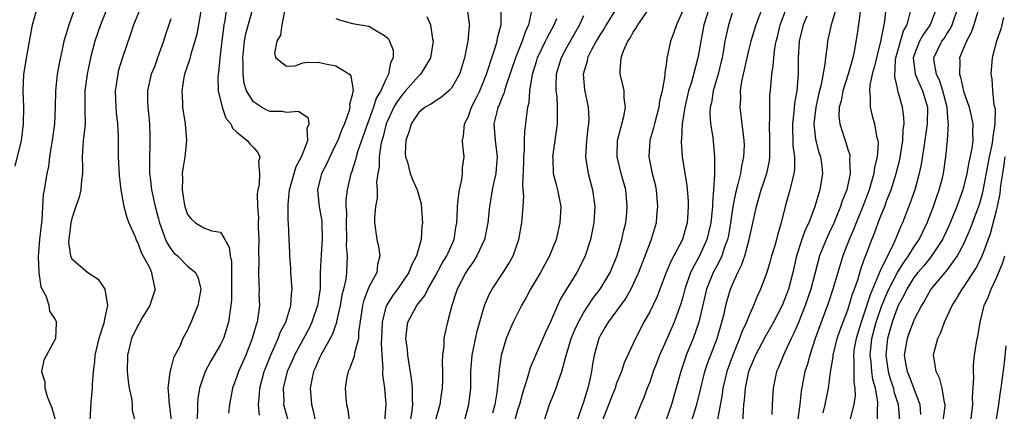
# Model space of a CAD drawing. Units: inches. Extents: x 2574000 to 2577000, y 1530000 to 1533000.
# Drawn here: x 2574205 to 2574324, y 1531364 to 1531412 of the extents above; entities that cross this region are included whole.
import ezdxf

# ---------------------------------------------------------------- set-up
doc = ezdxf.new("R2010")
doc.units = ezdxf.units.IN
doc.header["$MEASUREMENT"] = 0
doc.layers.add('LD25741530_2ft', color=73, linetype='Continuous')

msp = doc.modelspace()

# ---------------------------------------------------------------- linework, layer by layer
at = {"layer": 'LD25741530_2ft'}
for points, elevation in [([(2574303.9, 1531414.1), (2574302.99, 1531411), (2574302.62, 1531409.38), (2574302.52, 1531409), (2574302.48, 1531408.48), (2574302.29, 1531407), (2574302.23, 1531406.23), (2574301.76, 1531403.76), (2574301.44, 1531402.56), (2574301.11, 1531401), (2574300.88, 1531399), (2574301.09, 1531397.09), (2574301.51, 1531395.51), (2574301.68, 1531395), (2574301.8, 1531394.2), (2574301.93, 1531393), (2574301.62, 1531391), (2574301.02, 1531389), (2574300.26, 1531387), (2574299.85, 1531386.15), (2574299.45, 1531385), (2574298.8, 1531383), (2574298.33, 1531381), (2574297.8, 1531379), (2574297.03, 1531377), (2574296, 1531375), (2574295.65, 1531374.35), (2574295, 1531373.21), (2574293.82, 1531371), (2574293.59, 1531370.41), (2574292.97, 1531369), (2574292.57, 1531367), (2574292.46, 1531365.54), (2574292.38, 1531365), (2574292.31, 1531364.31), (2574292.21, 1531361.79)], 8174), ([(2574204.14, 1531393.86), (2574204.9, 1531397), (2574205.16, 1531399), (2574205.19, 1531401), (2574205.12, 1531403), (2574205.21, 1531405), (2574205.62, 1531407.62), (2574206.23, 1531411), (2574206.79, 1531413)], 8126), ([(2574211.35, 1531413), (2574210.65, 1531411), (2574210.53, 1531410.53), (2574210.04, 1531409), (2574209.81, 1531407.81), (2574209.51, 1531406.49), (2574209.24, 1531405), (2574209.02, 1531403), (2574209, 1531401), (2574208.91, 1531399), (2574208.63, 1531397), (2574208.53, 1531396.53), (2574208.3, 1531395), (2574208.17, 1531393.83), (2574207.97, 1531393), (2574207.66, 1531391), (2574207.55, 1531390.45), (2574207.39, 1531387.39), (2574207.29, 1531386.71), (2574207.1, 1531385), (2574206.91, 1531382.91), (2574207, 1531381), (2574207.25, 1531379.25), (2574207.41, 1531379), (2574207.91, 1531378.09), (2574208.21, 1531377), (2574208.32, 1531376.32), (2574209, 1531375.31), (2574209.15, 1531375), (2574209.12, 1531374.88), (2574209.04, 1531373), (2574209, 1531372.91), (2574207.61, 1531370.39), (2574207.35, 1531369), (2574207.75, 1531367.75), (2574207.73, 1531367), (2574208.01, 1531365.99), (2574208.6, 1531364.6), (2574209.03, 1531363.03)], 8128), ([(2574215.28, 1531413), (2574214.47, 1531411), (2574213.78, 1531409), (2574213.28, 1531407), (2574212.85, 1531405), (2574212.57, 1531403), (2574212.6, 1531401.4), (2574212.58, 1531400.58), (2574212.62, 1531399), (2574212.47, 1531397.53), (2574212.39, 1531397), (2574212.32, 1531396.32), (2574212.25, 1531395), (2574212.3, 1531393.7), (2574212.29, 1531393), (2574212.17, 1531392.17), (2574212.08, 1531391), (2574211.89, 1531390.11), (2574211.48, 1531389), (2574211, 1531387.52), (2574210.88, 1531387), (2574210.69, 1531385.31), (2574210.63, 1531385), (2574210.62, 1531384.62), (2574210.83, 1531383), (2574211, 1531382.66), (2574212.96, 1531381), (2574214.2, 1531380.2), (2574214.99, 1531379), (2574215.32, 1531377), (2574215, 1531375.54), (2574214.87, 1531374.87), (2574214.27, 1531373), (2574213.81, 1531371), (2574213.77, 1531370.23), (2574213.61, 1531369), (2574213.47, 1531367.47), (2574213.47, 1531367), (2574213.3, 1531365.3), (2574213.2, 1531363)], 8130), ([(2574219.31, 1531413), (2574218.49, 1531411), (2574218.13, 1531409.87), (2574217.09, 1531406.91), (2574216.63, 1531405.37), (2574216.56, 1531405), (2574216.27, 1531403), (2574216.35, 1531401), (2574216.39, 1531400.39), (2574216.55, 1531399), (2574216.62, 1531397.38), (2574216.61, 1531396.61), (2574216.62, 1531395), (2574216.73, 1531392.73), (2574216.94, 1531391), (2574217.3, 1531389), (2574217.65, 1531387.65), (2574217.92, 1531387), (2574218.67, 1531385.33), (2574218.85, 1531384.85), (2574219, 1531384.61), (2574219.42, 1531383.42), (2574220.41, 1531381.59), (2574220.67, 1531381), (2574220.71, 1531380.71), (2574221.08, 1531379.08), (2574221.12, 1531379), (2574220.58, 1531377.42), (2574220.45, 1531377), (2574219.58, 1531375.58), (2574219.24, 1531375), (2574219.16, 1531374.84), (2574219, 1531374.58), (2574218.25, 1531373), (2574217.75, 1531371), (2574217.71, 1531369), (2574217.83, 1531367.83), (2574217.95, 1531367), (2574218.22, 1531365.78), (2574218.3, 1531365), (2574218.31, 1531364.32), (2574218.63, 1531363)], 8132), ([(2574229.74, 1531413), (2574229.52, 1531411.52), (2574229.42, 1531411), (2574229.17, 1531409), (2574228.95, 1531407), (2574228.78, 1531405.22), (2574228.73, 1531405), (2574228.7, 1531404.7), (2574228.75, 1531403), (2574229.23, 1531401), (2574229.68, 1531399.68), (2574230.27, 1531399), (2574230.48, 1531398.48), (2574231, 1531398.01), (2574232.24, 1531397), (2574232.56, 1531396.56), (2574233, 1531396.12), (2574233.53, 1531395.53), (2574233.76, 1531395), (2574233.6, 1531394.4), (2574233.74, 1531393), (2574233.69, 1531391.69), (2574233.53, 1531391), (2574233.46, 1531390.54), (2574233.5, 1531389), (2574233.6, 1531387.6), (2574233.58, 1531387), (2574233.59, 1531386.41), (2574233.65, 1531385), (2574233.62, 1531383.62), (2574233.67, 1531382.33), (2574233.61, 1531381), (2574233.64, 1531379.64), (2574233.68, 1531379), (2574233.67, 1531378.33), (2574233.72, 1531377), (2574233.54, 1531375.54), (2574233.44, 1531375), (2574233.32, 1531374.68), (2574232.87, 1531373), (2574232.07, 1531371), (2574231.2, 1531369), (2574231, 1531368.39), (2574230.48, 1531367), (2574230.1, 1531365), (2574229.98, 1531363.98)], 8138), ([(2574233.74, 1531363.74), (2574233.61, 1531365), (2574233.74, 1531366.26), (2574233.76, 1531367), (2574234.32, 1531369), (2574234.5, 1531369.5), (2574235.09, 1531370.91), (2574236, 1531373), (2574236.26, 1531373.74), (2574236.91, 1531375), (2574237.54, 1531377), (2574237.62, 1531378.38), (2574237.69, 1531379), (2574237.55, 1531381), (2574237.54, 1531381.54), (2574237.41, 1531383), (2574237.42, 1531383.42), (2574237.32, 1531385), (2574237.26, 1531387), (2574237.22, 1531387.22), (2574237.22, 1531389.22), (2574237.39, 1531391), (2574237.92, 1531393), (2574238.18, 1531393.82), (2574238.83, 1531395), (2574239.61, 1531397), (2574239.53, 1531398.47), (2574239.77, 1531399), (2574239.69, 1531399.69), (2574239, 1531400.12), (2574238.48, 1531400.48), (2574237, 1531400.37), (2574236.5, 1531400.5), (2574235, 1531400.5), (2574234.64, 1531400.64), (2574233.99, 1531401), (2574233, 1531401.67), (2574232.18, 1531403), (2574231.9, 1531403.9), (2574231.74, 1531405), (2574231.74, 1531406.26), (2574231.7, 1531407), (2574231.8, 1531407.8), (2574231.92, 1531409), (2574232.09, 1531409.91), (2574233, 1531413.26)], 8140), ([(2574236.79, 1531412.79), (2574236.45, 1531411), (2574236.27, 1531409.73), (2574235.85, 1531409), (2574235.54, 1531407.54), (2574235.7, 1531407), (2574237, 1531405.99), (2574238.04, 1531406.04), (2574239, 1531406.37), (2574239.55, 1531406.45), (2574241, 1531406.43), (2574241.74, 1531406.26), (2574243, 1531406.04), (2574244.63, 1531405), (2574244.82, 1531404.82), (2574245.08, 1531403.08), (2574245.04, 1531402.96), (2574245, 1531402.65), (2574244.65, 1531401.35), (2574244.69, 1531401), (2574244.6, 1531400.6), (2574244.03, 1531399), (2574243.7, 1531398.3), (2574243.22, 1531397), (2574243, 1531396.52), (2574242.25, 1531395), (2574241.87, 1531394.13), (2574241.26, 1531393), (2574240.77, 1531391), (2574240.97, 1531388.97), (2574241.27, 1531387.27), (2574241.3, 1531387), (2574241.34, 1531385), (2574241.19, 1531383.19), (2574241.1, 1531381), (2574241.07, 1531379.07), (2574240.8, 1531377.2), (2574240.78, 1531377), (2574240.09, 1531375), (2574239.74, 1531374.26), (2574237.99, 1531371), (2574237.69, 1531370.31), (2574237.08, 1531369), (2574236.6, 1531367), (2574236.67, 1531365.33), (2574236.66, 1531365), (2574236.72, 1531364.72), (2574237.29, 1531362.71)], 8142), ([(2574258.89, 1531412.89), (2574259.15, 1531411.15), (2574259.16, 1531411), (2574259.13, 1531410.87), (2574258.97, 1531409), (2574258.57, 1531407), (2574258.21, 1531405.79), (2574257.95, 1531405), (2574257, 1531403.33), (2574256.69, 1531403), (2574255.79, 1531402.21), (2574255, 1531401.75), (2574254.58, 1531401.43), (2574253.8, 1531401), (2574253, 1531400.35), (2574252.09, 1531399), (2574251.87, 1531398.13), (2574251.46, 1531397), (2574251.4, 1531395.4), (2574251.43, 1531395), (2574251.65, 1531394.35), (2574251.99, 1531393), (2574252.27, 1531392.27), (2574252.84, 1531391), (2574253.31, 1531389.31), (2574253.46, 1531387.46), (2574253.47, 1531387), (2574253.41, 1531386.59), (2574253.31, 1531385), (2574252.74, 1531383), (2574252.13, 1531381.87), (2574251.83, 1531381), (2574250.47, 1531379), (2574249.83, 1531378.17), (2574249.11, 1531377), (2574249, 1531376.68), (2574248.58, 1531375), (2574248.51, 1531373), (2574248.47, 1531372.47), (2574248.54, 1531371), (2574248.67, 1531369.33), (2574248.64, 1531369), (2574248.64, 1531368.64), (2574248.86, 1531367), (2574249.03, 1531365), (2574248.88, 1531363)], 8148), ([(2574252.02, 1531363), (2574252.25, 1531364.25), (2574252.33, 1531365), (2574252.28, 1531365.72), (2574252.29, 1531367), (2574252.17, 1531368.17), (2574251.83, 1531370.17), (2574251.72, 1531371), (2574251.66, 1531371.66), (2574251.47, 1531373), (2574251.62, 1531374.38), (2574251.71, 1531375), (2574252.81, 1531377), (2574253.78, 1531378.22), (2574254.14, 1531379), (2574255, 1531380.5), (2574255.87, 1531382.13), (2574256.41, 1531383), (2574257.32, 1531385), (2574257.54, 1531386.46), (2574257.64, 1531387), (2574257.69, 1531387.69), (2574257.73, 1531389), (2574257.83, 1531390.17), (2574257.96, 1531391), (2574258.26, 1531392.26), (2574258.33, 1531393), (2574258.32, 1531393.68), (2574258.51, 1531395), (2574258.37, 1531396.37), (2574258.34, 1531397), (2574258.46, 1531397.54), (2574258.56, 1531399), (2574259, 1531399.82), (2574259.42, 1531401), (2574259.96, 1531402.04), (2574260.43, 1531403), (2574261, 1531404.39), (2574261.24, 1531405), (2574261.37, 1531405.37), (2574261.87, 1531407), (2574262.32, 1531408.32), (2574262.51, 1531409), (2574262.57, 1531409.43), (2574263, 1531411), (2574263.02, 1531413)], 8150), ([(2574276.97, 1531413), (2574275.72, 1531411), (2574275.47, 1531410.53), (2574275, 1531409.82), (2574274.53, 1531409), (2574273.97, 1531407.97), (2574273.48, 1531407), (2574273.41, 1531406.59), (2574272.94, 1531405), (2574273.1, 1531403.1), (2574273.54, 1531401), (2574273.61, 1531399.61), (2574273.6, 1531399), (2574273.52, 1531398.48), (2574273.35, 1531397), (2574273.22, 1531395), (2574273.28, 1531394.72), (2574273.54, 1531393), (2574274.08, 1531391), (2574274.34, 1531389), (2574274.22, 1531387), (2574273.83, 1531385), (2574273.19, 1531383), (2574272.46, 1531381.54), (2574272.17, 1531381), (2574270.2, 1531377.8), (2574269.84, 1531377), (2574269, 1531375.03), (2574268.33, 1531373.67), (2574266.53, 1531369.47), (2574266.18, 1531368.18), (2574265.59, 1531366.41), (2574265.22, 1531365), (2574265, 1531364.32), (2574264.61, 1531363)], 8158), ([(2574268.2, 1531363), (2574268.86, 1531365), (2574269.69, 1531367), (2574269.99, 1531367.99), (2574270.36, 1531369), (2574270.83, 1531370.83), (2574271, 1531371.34), (2574271.5, 1531373), (2574271.94, 1531374.06), (2574272.37, 1531375), (2574273, 1531376.12), (2574274.13, 1531377.87), (2574275, 1531379), (2574276.2, 1531381), (2574277.05, 1531383.05), (2574277.64, 1531385), (2574277.87, 1531386.13), (2574278.1, 1531387), (2574278.23, 1531388.23), (2574278.29, 1531389), (2574278.1, 1531391), (2574277.54, 1531393), (2574277.06, 1531395), (2574277.12, 1531397), (2574277.88, 1531399.88), (2574278.06, 1531401), (2574277.9, 1531402.1), (2574277.9, 1531403), (2574277.76, 1531403.76), (2574277.42, 1531405), (2574277.41, 1531405.41), (2574277.55, 1531407), (2574277.83, 1531407.83), (2574278.35, 1531409), (2574278.62, 1531409.38), (2574279, 1531410.11), (2574279.37, 1531410.63), (2574279.56, 1531411), (2574280.96, 1531413)], 8160), ([(2574285, 1531412.73), (2574284.24, 1531411), (2574283.94, 1531410.06), (2574283.51, 1531409), (2574283.08, 1531406.92), (2574283, 1531406.2), (2574282.84, 1531405.16), (2574282.84, 1531404.84), (2574282.51, 1531403), (2574282.2, 1531401.8), (2574282.1, 1531401), (2574281.57, 1531399), (2574281.48, 1531398.52), (2574281.02, 1531397), (2574280.89, 1531395), (2574281.32, 1531393), (2574281.66, 1531391.66), (2574281.78, 1531391), (2574281.96, 1531389), (2574281.84, 1531387.84), (2574281.78, 1531387), (2574281.2, 1531385), (2574281, 1531384.55), (2574279.63, 1531381), (2574279, 1531379.57), (2574278.73, 1531379), (2574278.1, 1531377.9), (2574275.96, 1531375), (2574275.62, 1531374.38), (2574275, 1531373.35), (2574274.83, 1531373), (2574274.29, 1531371), (2574274.09, 1531369.91), (2574273.96, 1531369), (2574273.69, 1531367.69), (2574273.52, 1531367), (2574273.38, 1531366.62), (2574273, 1531365.32), (2574272.18, 1531363)], 8162), ([(2574288.19, 1531413), (2574287.57, 1531411), (2574287.18, 1531409), (2574287, 1531407.84), (2574286.85, 1531407), (2574286.07, 1531404.06), (2574285.72, 1531403), (2574285.24, 1531401), (2574284.93, 1531399), (2574284.84, 1531397.16), (2574284.81, 1531397), (2574284.81, 1531396.81), (2574284.95, 1531395), (2574285.52, 1531391.52), (2574285.66, 1531389.66), (2574285.67, 1531389), (2574285.58, 1531387.58), (2574285.53, 1531387), (2574285.41, 1531386.59), (2574284.99, 1531385), (2574283.94, 1531383), (2574283.6, 1531382.4), (2574283.01, 1531381), (2574282.22, 1531379), (2574281.89, 1531378.11), (2574281, 1531376.24), (2574280.31, 1531375), (2574279.28, 1531373), (2574277.92, 1531370.08), (2574277.57, 1531369), (2574277, 1531367.59), (2574276.8, 1531367), (2574276.29, 1531365.71), (2574275.26, 1531363)], 8164), ([(2574294.61, 1531413), (2574293.84, 1531411), (2574293.25, 1531409), (2574293, 1531408.03), (2574292.75, 1531407), (2574292.45, 1531405.55), (2574292.13, 1531404.13), (2574291.97, 1531403), (2574291.99, 1531402.02), (2574291.92, 1531401), (2574292.18, 1531399), (2574292.32, 1531397.68), (2574292.42, 1531397), (2574292.43, 1531396.43), (2574292.37, 1531395), (2574292.11, 1531393.89), (2574291.99, 1531393), (2574291.69, 1531391.69), (2574291.38, 1531390.62), (2574291.07, 1531389), (2574290.78, 1531387), (2574290.53, 1531385.47), (2574290.43, 1531385), (2574290.07, 1531384.07), (2574289.73, 1531383), (2574289.51, 1531382.49), (2574289, 1531381.58), (2574288.7, 1531381), (2574287.9, 1531379), (2574286.97, 1531375), (2574286.25, 1531373), (2574285.43, 1531371), (2574285.32, 1531370.69), (2574284.76, 1531369), (2574283.66, 1531365), (2574283, 1531363.17)], 8168), ([(2574285.82, 1531362.18), (2574286.71, 1531365), (2574287.18, 1531367), (2574287.7, 1531369), (2574288.02, 1531369.98), (2574289.16, 1531373), (2574289.56, 1531374.44), (2574289.75, 1531375), (2574290.01, 1531376.01), (2574290.23, 1531377), (2574290.39, 1531377.61), (2574290.81, 1531379), (2574291, 1531379.46), (2574291.69, 1531381), (2574292.13, 1531381.87), (2574292.52, 1531383), (2574293.06, 1531385), (2574293.92, 1531389), (2574294.52, 1531391), (2574295.19, 1531393), (2574295.5, 1531394.5), (2574295.56, 1531395), (2574295.54, 1531395.54), (2574295.57, 1531397), (2574295.51, 1531399), (2574295.56, 1531399.56), (2574295.54, 1531401), (2574295.57, 1531402.43), (2574295.63, 1531403), (2574295.78, 1531405), (2574295.96, 1531406.04), (2574296.02, 1531407), (2574296.17, 1531408.17), (2574296.34, 1531409), (2574296.48, 1531409.52), (2574296.81, 1531411), (2574297.57, 1531413)], 8170), ([(2574309.59, 1531413), (2574309.44, 1531411.44), (2574309.38, 1531411), (2574308.97, 1531408.97), (2574308.46, 1531407), (2574308.2, 1531405.8), (2574307.97, 1531405), (2574307.67, 1531403.67), (2574307.62, 1531403), (2574307.72, 1531402.28), (2574307.7, 1531401), (2574307.96, 1531399.96), (2574308.24, 1531399), (2574308.48, 1531397.52), (2574308.62, 1531397), (2574308.66, 1531396.66), (2574308.55, 1531395), (2574308.24, 1531393.76), (2574308.17, 1531393), (2574307.84, 1531391.84), (2574307.58, 1531391), (2574306.81, 1531389), (2574306, 1531387), (2574305.73, 1531386.27), (2574305.18, 1531385), (2574304.4, 1531383), (2574303.78, 1531381), (2574303.19, 1531379), (2574302.65, 1531377.35), (2574301.06, 1531373), (2574300.38, 1531371), (2574300.11, 1531369.89), (2574299.81, 1531369), (2574299.36, 1531366.64), (2574299.18, 1531365), (2574298.9, 1531363)], 8178), ([(2574315.73, 1531413), (2574314.97, 1531411), (2574314.15, 1531409.85), (2574313.69, 1531409), (2574313, 1531407.22), (2574312.93, 1531407), (2574313.17, 1531405), (2574313.71, 1531403.71), (2574314.06, 1531403), (2574314.67, 1531401), (2574314.63, 1531399), (2574314.19, 1531396.19), (2574313.9, 1531394.1), (2574313.66, 1531393), (2574313.12, 1531391), (2574312.57, 1531389.43), (2574311.61, 1531387), (2574311.41, 1531386.59), (2574310.56, 1531384.56), (2574308.87, 1531381.13), (2574308.73, 1531380.73), (2574307.69, 1531378.31), (2574307, 1531376.09), (2574306.61, 1531375), (2574306.01, 1531373), (2574305.79, 1531371.79), (2574305.67, 1531371), (2574305.74, 1531370.26), (2574305.71, 1531369), (2574305.72, 1531367.72), (2574305.87, 1531367), (2574305.89, 1531366.11), (2574305.72, 1531365), (2574305.29, 1531363.29)], 8182), ([(2574308.61, 1531363), (2574308.59, 1531364.59), (2574308.64, 1531365), (2574308.64, 1531365.36), (2574308.36, 1531367), (2574308.04, 1531368.04), (2574307.91, 1531369), (2574307.81, 1531370.19), (2574307.69, 1531371), (2574307.77, 1531371.77), (2574307.92, 1531373), (2574308.44, 1531375), (2574309.11, 1531377), (2574309.67, 1531378.33), (2574309.95, 1531379), (2574311, 1531381), (2574311.77, 1531382.23), (2574312.35, 1531383), (2574313, 1531384.06), (2574313.64, 1531385), (2574314.07, 1531385.93), (2574314.6, 1531387), (2574315.38, 1531389), (2574315.79, 1531390.21), (2574316.08, 1531391), (2574316.45, 1531392.45), (2574316.59, 1531393), (2574316.88, 1531395), (2574317.09, 1531397), (2574317.21, 1531399), (2574317.17, 1531399.17), (2574317.04, 1531401), (2574316.53, 1531403), (2574316.16, 1531404.16), (2574315.74, 1531405), (2574315.46, 1531406.54), (2574315.43, 1531407), (2574316.4, 1531409), (2574316.66, 1531409.34), (2574317, 1531409.88), (2574317.45, 1531410.55), (2574317.65, 1531411), (2574318.33, 1531413)], 8184), ([(2574321, 1531413.42), (2574320.27, 1531411), (2574319.96, 1531410.04), (2574319.37, 1531409), (2574318.53, 1531407), (2574318.57, 1531406.57), (2574318.51, 1531405), (2574318.65, 1531404.65), (2574319, 1531402.96), (2574319.68, 1531401), (2574320.16, 1531399), (2574320.11, 1531397.89), (2574320.14, 1531397), (2574320.02, 1531396.02), (2574319.65, 1531394.35), (2574319.42, 1531393), (2574318.95, 1531391), (2574318.22, 1531389), (2574317.68, 1531387.68), (2574317.27, 1531386.73), (2574316.47, 1531385), (2574315.08, 1531382.92), (2574315, 1531382.83), (2574314.19, 1531381.81), (2574313.48, 1531381), (2574313, 1531380.38), (2574312.14, 1531379), (2574311.78, 1531378.22), (2574311.1, 1531377), (2574311, 1531376.79), (2574310.37, 1531375), (2574309.8, 1531373), (2574309.59, 1531371), (2574309.9, 1531369), (2574310.13, 1531368.13), (2574310.52, 1531367), (2574310.59, 1531366.59), (2574311.08, 1531365), (2574311.27, 1531363)], 8186), ([(2574223, 1531411.73), (2574222.74, 1531411), (2574222.3, 1531409.7), (2574222.09, 1531409), (2574221.4, 1531407), (2574221, 1531405.92), (2574220.63, 1531405), (2574220.17, 1531403), (2574220.18, 1531401.82), (2574220.21, 1531401), (2574220.3, 1531400.3), (2574220.42, 1531399), (2574220.44, 1531397.56), (2574220.47, 1531397), (2574220.46, 1531396.46), (2574220.4, 1531395), (2574220.4, 1531393.6), (2574220.43, 1531393), (2574220.5, 1531392.5), (2574220.66, 1531391), (2574221.09, 1531389), (2574221.5, 1531387.5), (2574221.62, 1531387), (2574221.99, 1531386.01), (2574222.34, 1531385), (2574222.54, 1531384.54), (2574223, 1531383.86), (2574223.38, 1531383.38), (2574223.79, 1531383), (2574225, 1531381.78), (2574225.97, 1531381), (2574226.31, 1531380.31), (2574226.63, 1531379), (2574226.26, 1531377), (2574225.75, 1531375.75), (2574225.47, 1531375), (2574225.31, 1531374.69), (2574225, 1531374), (2574224.64, 1531373.36), (2574224.46, 1531373), (2574224.1, 1531372.1), (2574223.34, 1531370.66), (2574223, 1531369.37), (2574222.9, 1531369.1), (2574222.89, 1531368.89), (2574222.62, 1531367), (2574222.68, 1531366.68), (2574222.79, 1531365), (2574222.82, 1531364.82), (2574223.04, 1531363.04)], 8134), ([(2574226.64, 1531412.64), (2574226.15, 1531409.85), (2574225.91, 1531409), (2574225.42, 1531407.42), (2574225.25, 1531406.75), (2574224.67, 1531405), (2574224.59, 1531404.59), (2574224.33, 1531403), (2574224.41, 1531401.59), (2574224.43, 1531401), (2574224.49, 1531400.49), (2574224.74, 1531399), (2574224.88, 1531397), (2574224.68, 1531395), (2574224.45, 1531393.55), (2574224.39, 1531393), (2574224.41, 1531392.41), (2574224.37, 1531391), (2574224.62, 1531389.38), (2574224.69, 1531389), (2574225, 1531388.03), (2574225.48, 1531387.48), (2574226, 1531387), (2574227, 1531386.41), (2574227.97, 1531386.03), (2574229, 1531385.88), (2574229.52, 1531385), (2574230.08, 1531384.08), (2574230.17, 1531383), (2574230.35, 1531382.35), (2574230.34, 1531381), (2574230.36, 1531380.36), (2574230.34, 1531377.66), (2574230.28, 1531377), (2574230.14, 1531376.14), (2574230, 1531375), (2574229.36, 1531373), (2574229, 1531372.28), (2574227.79, 1531370.21), (2574227.14, 1531369), (2574226.47, 1531367), (2574226.26, 1531365.74), (2574226.21, 1531365), (2574226.23, 1531364.23), (2574226.05, 1531361.95)], 8136), ([(2574243, 1531411.75), (2574243.55, 1531411.55), (2574245, 1531411.16), (2574247, 1531410.83), (2574247.5, 1531410.5), (2574249, 1531409.63), (2574249.32, 1531409.32), (2574249.5, 1531409), (2574249.91, 1531407.91), (2574249.93, 1531407), (2574249.61, 1531406.39), (2574249.38, 1531405), (2574249, 1531404.3), (2574248.42, 1531403), (2574247.89, 1531402.11), (2574247.54, 1531401), (2574246.68, 1531398.68), (2574245.6, 1531395.6), (2574245.43, 1531395), (2574245.37, 1531394.63), (2574244.88, 1531393.12), (2574244.82, 1531393), (2574244.35, 1531391), (2574244.19, 1531389.81), (2574244.21, 1531389), (2574244.27, 1531388.27), (2574244.23, 1531387), (2574244.27, 1531385), (2574244.24, 1531384.24), (2574244.34, 1531383), (2574244.28, 1531381), (2574244.19, 1531380.19), (2574243.92, 1531379), (2574243.73, 1531378.27), (2574243.51, 1531377), (2574243.08, 1531375.08), (2574243.06, 1531374.94), (2574242.55, 1531373.45), (2574241.16, 1531371), (2574241, 1531370.67), (2574240.51, 1531369.49), (2574240.27, 1531369), (2574240.06, 1531368.06), (2574239.87, 1531367), (2574240.04, 1531365), (2574240.25, 1531364.25), (2574240.91, 1531360.91)], 8144), ([(2574253.99, 1531411.99), (2574254.45, 1531411), (2574254.68, 1531409.31), (2574254.77, 1531409), (2574254.45, 1531407), (2574253.59, 1531405.59), (2574253.25, 1531405), (2574253, 1531404.78), (2574251.44, 1531403), (2574251, 1531402.53), (2574250.36, 1531401.64), (2574250.03, 1531401), (2574249.1, 1531399), (2574248.68, 1531397.32), (2574248.57, 1531397), (2574248.44, 1531396.44), (2574248.25, 1531395), (2574248.22, 1531393.78), (2574248.07, 1531393), (2574247.93, 1531391.93), (2574247.98, 1531391), (2574247.99, 1531390.01), (2574247.8, 1531389), (2574247.66, 1531387.66), (2574247.65, 1531387), (2574247.94, 1531385), (2574248.15, 1531384.15), (2574248.31, 1531383), (2574248.03, 1531381.97), (2574247.94, 1531381), (2574247, 1531379.22), (2574246.36, 1531377.64), (2574246.2, 1531377), (2574245.75, 1531373.75), (2574245.72, 1531373), (2574245.23, 1531371.23), (2574245.19, 1531370.81), (2574244.66, 1531369.34), (2574244.46, 1531369), (2574244.32, 1531368.32), (2574244.1, 1531367), (2574244.19, 1531365.81), (2574244.28, 1531365), (2574244.42, 1531364.42), (2574244.6, 1531363)], 8146), ([(2574266.67, 1531412.67), (2574266.33, 1531411), (2574265.9, 1531410.1), (2574265.56, 1531409), (2574264.76, 1531407), (2574263.57, 1531403.57), (2574263.41, 1531403), (2574263.33, 1531402.67), (2574263, 1531401.94), (2574262.75, 1531401.25), (2574262.62, 1531401), (2574262.47, 1531400.47), (2574262.12, 1531399), (2574262.27, 1531397), (2574262.52, 1531395), (2574262.41, 1531393.59), (2574262.35, 1531393), (2574262.15, 1531392.15), (2574261.92, 1531391), (2574261.7, 1531389.7), (2574261.61, 1531389), (2574261.41, 1531387), (2574260.98, 1531385), (2574260.07, 1531383), (2574259.67, 1531382.33), (2574259, 1531381.45), (2574258.72, 1531381), (2574257.67, 1531379), (2574257.52, 1531378.48), (2574257.03, 1531377), (2574256.5, 1531375), (2574256.23, 1531373.77), (2574256.08, 1531373), (2574256.07, 1531372.07), (2574255.92, 1531371), (2574255.88, 1531370.12), (2574255.92, 1531369), (2574255.92, 1531367.92), (2574255.88, 1531367), (2574255.76, 1531366.24), (2574255.6, 1531365), (2574255.01, 1531362.99)], 8152), ([(2574258.57, 1531363), (2574259.1, 1531365), (2574259.32, 1531367), (2574259.33, 1531369), (2574259.5, 1531371), (2574260.1, 1531373.9), (2574260.98, 1531377), (2574261.59, 1531378.41), (2574261.94, 1531379), (2574263.27, 1531381), (2574263.93, 1531382.07), (2574264.45, 1531383), (2574265.15, 1531385), (2574265.51, 1531387), (2574265.68, 1531389), (2574265.75, 1531390.25), (2574265.69, 1531391), (2574265.62, 1531391.62), (2574265.74, 1531394.26), (2574265.75, 1531395), (2574265.84, 1531395.84), (2574265.83, 1531397), (2574265.87, 1531398.13), (2574265.99, 1531399), (2574266.1, 1531400.1), (2574266.25, 1531401), (2574266.41, 1531401.59), (2574266.49, 1531403), (2574266.75, 1531404.75), (2574266.81, 1531405), (2574267.34, 1531406.66), (2574267.43, 1531407), (2574268.39, 1531409), (2574268.57, 1531409.43), (2574269.45, 1531411), (2574269.75, 1531411.75)], 8154), ([(2574273, 1531412.07), (2574272.51, 1531411), (2574271, 1531408.35), (2574270.26, 1531407), (2574269.68, 1531405), (2574269.63, 1531403.63), (2574269.65, 1531403), (2574269.74, 1531402.26), (2574269.81, 1531401), (2574269.78, 1531399.78), (2574269.8, 1531399), (2574269.6, 1531397.6), (2574269.53, 1531397), (2574269.23, 1531395), (2574269.25, 1531394.75), (2574269.32, 1531393), (2574269.66, 1531391.66), (2574269.85, 1531391), (2574270.22, 1531389), (2574270.11, 1531387), (2574269.66, 1531385), (2574268.88, 1531383), (2574267.76, 1531381), (2574266.55, 1531379), (2574266.03, 1531377.97), (2574265.47, 1531377), (2574264.47, 1531375), (2574264.02, 1531373.98), (2574263.63, 1531373), (2574263.03, 1531370.97), (2574262.77, 1531369.23), (2574262.74, 1531368.74), (2574262.49, 1531366.49), (2574262.23, 1531365), (2574261.98, 1531363.98)], 8156), ([(2574291, 1531412.38), (2574290.53, 1531411), (2574290.1, 1531409), (2574289.94, 1531407.94), (2574289.77, 1531407), (2574289.63, 1531406.37), (2574289.29, 1531405), (2574288.7, 1531403), (2574288.47, 1531401.53), (2574288.33, 1531401), (2574288.3, 1531400.3), (2574288.38, 1531399), (2574288.64, 1531397.36), (2574288.87, 1531395), (2574288.84, 1531393.16), (2574288.87, 1531392.87), (2574288.75, 1531391), (2574288.6, 1531389.4), (2574288.61, 1531389), (2574288.57, 1531388.57), (2574288.4, 1531387), (2574288.14, 1531385.86), (2574287.94, 1531385), (2574287.03, 1531383), (2574285.95, 1531381), (2574285.24, 1531379), (2574285, 1531378.03), (2574284.78, 1531377.22), (2574283.98, 1531375), (2574283, 1531372.76), (2574282.2, 1531371), (2574281.88, 1531370.12), (2574281.43, 1531369), (2574281, 1531367.73), (2574280.71, 1531367), (2574280.25, 1531365.75), (2574279.91, 1531365), (2574279.09, 1531362.91)], 8166), ([(2574300.03, 1531412.03), (2574299.6, 1531411), (2574299.12, 1531409), (2574299, 1531407), (2574298.97, 1531405.03), (2574298.81, 1531403), (2574298.55, 1531401.45), (2574298.47, 1531400.47), (2574298.29, 1531399), (2574298.36, 1531396.36), (2574298.54, 1531395), (2574298.54, 1531393.46), (2574298.48, 1531393), (2574298.28, 1531392.28), (2574297.99, 1531391), (2574297.43, 1531389), (2574296.93, 1531387), (2574296.48, 1531385.52), (2574296.36, 1531385), (2574296.11, 1531384.11), (2574295.77, 1531383), (2574295.61, 1531382.39), (2574295.18, 1531381), (2574295, 1531380.49), (2574294.42, 1531379), (2574293.97, 1531378.03), (2574293.56, 1531377), (2574293, 1531375.73), (2574292.73, 1531375), (2574292.18, 1531373.82), (2574291.9, 1531373), (2574291.07, 1531371), (2574290.35, 1531369), (2574289.87, 1531367), (2574289.78, 1531366.22), (2574289.22, 1531363.22)], 8172), ([(2574306.51, 1531412.51), (2574306.12, 1531409.88), (2574305.76, 1531407.76), (2574305.59, 1531407), (2574305.04, 1531405), (2574304.4, 1531403), (2574304.2, 1531401.8), (2574303.97, 1531401), (2574303.92, 1531399.92), (2574304.02, 1531399), (2574304.51, 1531397.48), (2574304.66, 1531397), (2574304.75, 1531396.75), (2574305, 1531395.91), (2574305.23, 1531395.23), (2574305.25, 1531395), (2574305.22, 1531394.78), (2574305.3, 1531393), (2574304.87, 1531391), (2574304.33, 1531389.67), (2574304.13, 1531389), (2574303.21, 1531386.79), (2574303, 1531386.34), (2574302.56, 1531385.44), (2574302.37, 1531385), (2574301.58, 1531383), (2574301, 1531380.84), (2574300.53, 1531379), (2574299.85, 1531377), (2574299.04, 1531374.96), (2574298.44, 1531373.56), (2574298.15, 1531373), (2574297.36, 1531371.36), (2574297.2, 1531371), (2574296.57, 1531369.43), (2574296.37, 1531369), (2574295.96, 1531367), (2574295.84, 1531365), (2574295.8, 1531363.8)], 8176), ([(2574302.01, 1531364.01), (2574302.24, 1531365), (2574302.59, 1531366.59), (2574302.67, 1531367), (2574302.92, 1531368.92), (2574303.21, 1531370.79), (2574303.21, 1531371), (2574303.72, 1531373), (2574304.05, 1531373.95), (2574305, 1531376.46), (2574305.17, 1531377), (2574305.57, 1531378.43), (2574305.8, 1531379), (2574306.24, 1531380.24), (2574306.58, 1531381.42), (2574307, 1531382.56), (2574307.1, 1531382.9), (2574307.26, 1531383.26), (2574307.91, 1531385), (2574308.22, 1531385.78), (2574308.66, 1531387), (2574309, 1531387.87), (2574309.47, 1531389), (2574309.74, 1531389.74), (2574310.24, 1531391), (2574310.87, 1531393), (2574311.3, 1531394.7), (2574311.43, 1531395.43), (2574311.67, 1531397), (2574311.7, 1531398.3), (2574311.81, 1531399), (2574311.8, 1531399.8), (2574311.62, 1531401), (2574311.1, 1531402.89), (2574311.05, 1531403.05), (2574311, 1531403.32), (2574310.68, 1531404.68), (2574310.78, 1531406.78), (2574310.82, 1531407), (2574311.76, 1531410.24), (2574312.2, 1531411), (2574312.6, 1531412.6)], 8180), ([(2574323.87, 1531411.87), (2574323.53, 1531410.47), (2574323.01, 1531409), (2574322.47, 1531407), (2574322.32, 1531405), (2574322.45, 1531404.45), (2574322.54, 1531403), (2574322.7, 1531401.3), (2574322.83, 1531400.83), (2574322.82, 1531399), (2574322.56, 1531397.44), (2574322.54, 1531397), (2574322.44, 1531396.44), (2574322.11, 1531395), (2574321.31, 1531390.69), (2574321, 1531389.49), (2574320.85, 1531389), (2574319.8, 1531386.2), (2574319, 1531384.45), (2574318.24, 1531383), (2574316.87, 1531381.13), (2574316.74, 1531381), (2574315.07, 1531379), (2574314.34, 1531377.66), (2574313.92, 1531377), (2574313, 1531375.23), (2574312.9, 1531375), (2574312.4, 1531373.6), (2574312.17, 1531373), (2574311.84, 1531371), (2574311.99, 1531370.01), (2574312.19, 1531369), (2574312.43, 1531368.43), (2574313.71, 1531365), (2574313.8, 1531363.8)], 8188), ([(2574316.56, 1531363), (2574316.8, 1531364.8), (2574316.81, 1531365), (2574316.73, 1531365.27), (2574316.44, 1531367), (2574316.14, 1531368.14), (2574315.69, 1531369), (2574315.44, 1531370.56), (2574315.39, 1531371), (2574315.5, 1531371.5), (2574315.89, 1531373), (2574316.27, 1531373.73), (2574316.7, 1531375), (2574317.63, 1531377), (2574318.17, 1531377.83), (2574318.87, 1531379), (2574319, 1531379.17), (2574320.52, 1531381.48), (2574321.19, 1531382.81), (2574321.27, 1531383), (2574321.42, 1531383.42), (2574322.29, 1531385.71), (2574323, 1531388.49), (2574323.12, 1531389), (2574323.44, 1531390.56), (2574323.55, 1531391.55), (2574323.76, 1531393), (2574323.94, 1531394.06), (2574324.05, 1531395)], 8190), ([(2574319.9, 1531363), (2574320.14, 1531365), (2574320.11, 1531365.89), (2574320.28, 1531368.28), (2574320.21, 1531369), (2574320.22, 1531369.78), (2574320.36, 1531371), (2574320.67, 1531373), (2574320.74, 1531373.26), (2574321.02, 1531375), (2574321.52, 1531377), (2574322, 1531378), (2574322.35, 1531379), (2574323, 1531380.35), (2574323.77, 1531382.23), (2574324.04, 1531383)], 8192), ([(2574324.13, 1531372.13), (2574323.92, 1531370.08), (2574323.63, 1531367.63), (2574323.54, 1531367), (2574323.44, 1531366.56), (2574323.24, 1531365), (2574322.92, 1531363)], 8194)]:
    msp.add_lwpolyline(points, dxfattribs=dict(at, elevation=elevation))

doc.saveas('drawing.dxf')
